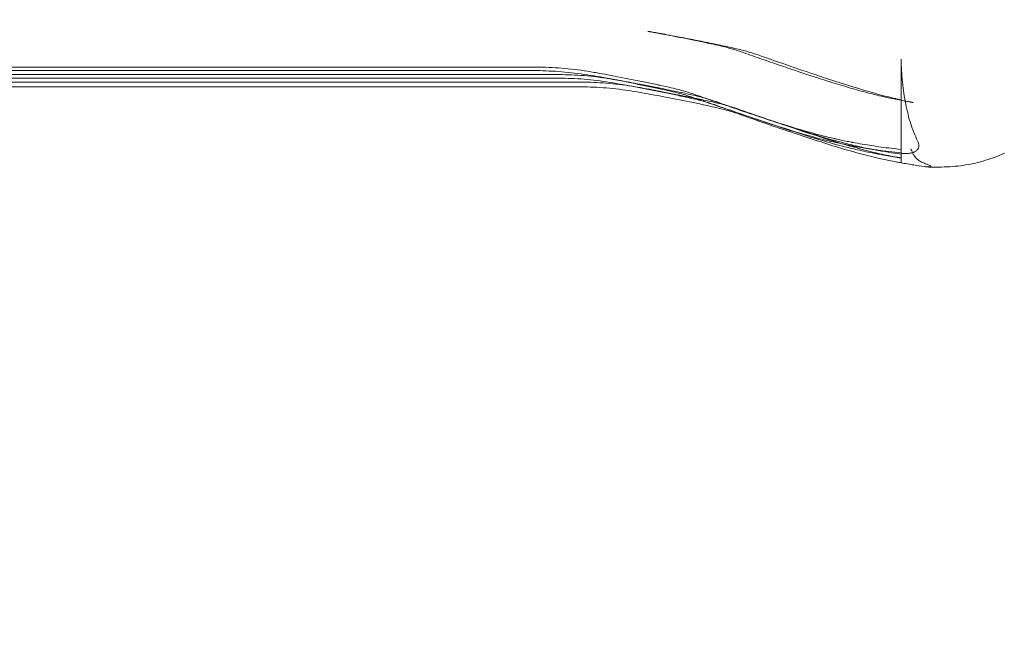
# Model space of a CAD drawing. Units: millimetres. Extents: x 64085 to 77097, y 2996 to 12935.
# Drawn here: x 73846 to 74950, y 9114 to 9819 of the extents above; entities that cross this region are included whole.
import ezdxf

# ---------------------------------------------------------------- set-up
doc = ezdxf.new("R2010")
doc.units = ezdxf.units.MM
doc.header["$LTSCALE"] = 25

# ---------------------------------------------------------------- blocks, each defined once
blk = doc.blocks.new('A$C654149B7')
at = {"color": 0, "linetype": 'Continuous', "lineweight": 0}
for p, q in [((27776.3, 11650.6), (30167.7, 11650.6)), ((27776.3, 11646.6), (30167.7, 11646.6)), ((27801.3, 11642.2), (30192.7, 11642.2)), ((30258.1, 11635.4), (30233.1, 11639.8)), ((27801.3, 11638.2), (30192.7, 11638.2)), ((27826.3, 11633.8), (30217.7, 11633.8)), ((27826.3, 11628.4), (30217.7, 11628.4)), ((30283.1, 11627), (30258.1, 11631.4)), ((30526.5, 11560.7), (30551.5, 11556.3)), ((30551.5, 11552.3), (30572.8, 11548.6)), ((30572.8, 11558.3), (30572.8, 11554)), ((30572.8, 11553), (30572.8, 11549)), ((30572.8, 11548.6), (30572.8, 11543.2))]:
    blk.add_line(p, q, dxfattribs=at)
for centre, major_axis, ratio, start_param, end_param in [((30616.2, 12095.3), (0, -538.2), 0.996195, -0.252275, -0.243441), ((30679, 11572.9), (9.6, -18.9), 0.000001, 0, 0.000004)]:
    blk.add_ellipse(centre, major_axis=major_axis, ratio=ratio, start_param=start_param, end_param=end_param, dxfattribs=at)
for points, knots in [([(30288.8, 11690.6), (30288.8, 11690.6), (30288.8, 11690.6), (30288.9, 11690.6), (30289, 11690.6), (30289.3, 11690.5), (30289.6, 11690.5), (30290.1, 11690.4), (30290.4, 11690.3), (30291.1, 11690.2), (30291.4, 11690.2), (30292.2, 11690), (30292.7, 11690), (30293.6, 11689.8), (30294.1, 11689.7), (30295.3, 11689.5), (30295.9, 11689.4), (30297.2, 11689.2), (30298, 11689), (30299.6, 11688.7), (30300.5, 11688.6), (30301.9, 11688.3), (30302.5, 11688.2), (30303.3, 11688.1), (30303.7, 11688), (30304.1, 11688), (30304.2, 11687.9), (30304.3, 11687.9), (30304.3, 11687.9), (30304.4, 11687.9), (30304.4, 11687.9), (30304.4, 11687.9), (30304.4, 11687.9), (30304.4, 11687.9), (30304.4, 11687.9), (30304.5, 11687.9), (30304.7, 11687.9), (30305.3, 11687.7), (30305.7, 11687.7), (30307.5, 11687.4), (30308.9, 11687.1), (30314.2, 11686.1), (30318.3, 11685.4), (30328.8, 11683.4), (30335.3, 11682.1), (30348.1, 11679.6), (30354.5, 11678.3), (30367.3, 11675.7), (30373.6, 11674.3), (30385.4, 11671.7), (30390.9, 11670.5), (30400.5, 11668), (30404.6, 11666.8), (30412, 11664.3), (30415.3, 11663.2), (30422.8, 11660.5), (30426.9, 11659.1), (30437.1, 11655.5), (30443.2, 11653.4), (30455.7, 11649.1), (30462.2, 11646.9), (30473.6, 11643.1), (30478.4, 11641.5), (30483.3, 11639.8)], [190.977804, 190.977804, 190.977804, 190.977804, 190.978039, 190.978039, 191.47804, 191.47804, 192.97804, 192.97804, 194.77804, 194.77804, 196.93804, 196.93804, 199.53004, 199.53004, 202.64044, 202.64044, 206.37292, 206.37292, 210.851896, 210.851896, 216.226667, 216.226667, 219.451529, 219.451529, 221.386447, 221.386447, 221.966922, 221.966922, 222.141065, 222.141065, 222.172315, 222.172315, 222.18794, 222.18794, 222.195752, 222.195752, 222.695764, 222.695764, 224.195766, 224.195766, 228.695803, 228.695803, 242.196758, 242.196758, 263.585082, 263.585082, 284.363249, 284.363249, 304.713781, 304.713781, 322.107795, 322.107795, 335.090448, 335.090448, 345.747814, 345.747814, 359.216269, 359.216269, 378.784165, 378.784165, 399.470757, 399.470757, 414.979454, 414.979454, 414.979454, 414.979454]), ([(30462.8, 11643.8), (30459.7, 11644.9), (30456.5, 11645.9), (30446.8, 11649.2), (30440.3, 11651.4), (30427.4, 11655.8), (30420.9, 11658), (30407.4, 11662.7), (30400.3, 11665.2), (30391, 11668.5), (30388.5, 11669.3), (30384.6, 11670.6), (30383, 11671), (30379.4, 11672), (30377.3, 11672.6), (30372.6, 11673.8), (30369.9, 11674.4), (30364, 11675.7), (30360.8, 11676.4), (30352.4, 11678.2), (30347.3, 11679.3), (30332.8, 11682.2), (30323.4, 11684.1), (30308.6, 11687), (30302.9, 11688.1), (30294.9, 11689.6), (30292.4, 11690), (30289.6, 11690.5), (30289.3, 11690.5), (30289, 11690.6), (30288.9, 11690.6), (30288.9, 11690.6), (30288.9, 11690.6), (30288.9, 11690.6), (30288.9, 11690.6), (30288.8, 11690.6), (30288.8, 11690.6), (30288.8, 11690.6)], [0, 0, 0, 0, 10.000435, 10.000435, 30.708331, 30.708331, 51.401751, 51.401751, 74.074694, 74.074694, 82.443867, 82.443867, 88.265445, 88.265445, 95.376975, 95.376975, 104.308732, 104.308732, 114.807972, 114.807972, 131.495709, 131.495709, 162.183456, 162.183456, 181.189271, 181.189271, 189.72495, 189.72495, 190.724282, 190.724282, 190.911657, 190.911657, 190.946789, 190.946789, 190.962297, 190.962297, 190.977804, 190.977804, 190.977804, 190.977804]), ([(30167.7, 11650.6), (30172.3, 11650.3), (30177, 11650.2), (30186.4, 11649.8), (30191.1, 11649.5), (30205.5, 11648.2), (30215.2, 11646.8), (30227.4, 11644.8), (30237.2, 11643.1), (30247.3, 11641.2), (30265.2, 11637.8), (30275.5, 11635.7), (30290.8, 11632.6), (30296, 11631.5), (30301.2, 11630.4), (30306.7, 11629.3), (30311.9, 11628.1), (30322.3, 11625.7), (30327.5, 11624.3), (30337.9, 11621.1), (30343, 11619.3), (30350.6, 11616.6), (30360.9, 11613), (30371.3, 11609.4), (30389.7, 11603.1), (30400.2, 11599.5), (30410.9, 11596)], [0, 0, 0, 0, 0.0625, 0.0625, 0.125, 0.125, 0.25, 0.25, 0.28, 0.375, 0.375, 0.5, 0.5, 0.56, 0.5625, 0.5625, 0.625, 0.625, 0.6875, 0.6875, 0.75, 0.75, 0.78, 0.875, 0.875, 1, 1, 1, 1]), ([(30572.8, 11659.4), (30572.8, 11654.3), (30572.8, 11649.1), (30572.8, 11641.5), (30572.8, 11638.9), (30572.8, 11635.1), (30572.8, 11633.9), (30572.8, 11631.4), (30572.8, 11630.1), (30572.8, 11628.2), (30572.8, 11627.6), (30572.8, 11626.4), (30572.8, 11625.8), (30572.8, 11623.9), (30572.8, 11622.7), (30572.8, 11619.1), (30572.8, 11616.7), (30572.8, 11609.7), (30572.8, 11605.2), (30572.8, 11596.4), (30572.8, 11592.2), (30572.8, 11587.1), (30572.8, 11586.1), (30572.8, 11584.1), (30572.8, 11583.1), (30572.8, 11580.3), (30572.8, 11578.4), (30572.8, 11574.8), (30572.8, 11573.1), (30572.8, 11569.8), (30572.8, 11568.2), (30572.8, 11563.6), (30572.8, 11560.8), (30572.8, 11558.3)], [0.0002163, 0.0002163, 0.0002163, 0.0002163, 0.125, 0.125, 0.1875, 0.1875, 0.21875, 0.21875, 0.25, 0.25, 0.265625, 0.265625, 0.28125, 0.28125, 0.3125, 0.3125, 0.375, 0.375, 0.5, 0.5, 0.625, 0.625, 0.65625, 0.65625, 0.6875, 0.6875, 0.75, 0.75, 0.8125, 0.8125, 0.875, 0.875, 1, 1, 1, 1]), ([(30572.8, 11659.4), (30572.9, 11655), (30573.1, 11650.6), (30573.4, 11646.3), (30573.7, 11642), (30574.1, 11637.7), (30574.5, 11633.5), (30574.9, 11629.4), (30575.4, 11625.2), (30576, 11621.2), (30576.6, 11617.1), (30577.3, 11613.1), (30578.1, 11609.2), (30578.3, 11608.2), (30578.5, 11607.2), (30578.7, 11606.3), (30578.9, 11605.3), (30579.1, 11604.3), (30579.3, 11603.4), (30579.7, 11601.4), (30580.2, 11599.6), (30580.7, 11597.7), (30581.6, 11594), (30582.6, 11590.4), (30583.7, 11587), (30584.8, 11583.6), (30586, 11580.3), (30587.3, 11577.1), (30588.6, 11573.9), (30589.9, 11570.9), (30591.3, 11568)], [0, 0, 0, 0, 0.0133088, 0.0133088, 0.0133088, 0.0266175, 0.0266175, 0.0266175, 0.0399263, 0.0399263, 0.0399263, 0.0532351, 0.0532351, 0.0532351, 0.0565622, 0.0565622, 0.0565622, 0.0598894, 0.0598894, 0.0598894, 0.0665438, 0.0665438, 0.0665438, 0.0798526, 0.0798526, 0.0798526, 0.0931613, 0.0931613, 0.0931613, 0.1064701, 0.1064701, 0.1064701, 0.1064701]), ([(30167.7, 11646.6), (30172.3, 11646.3), (30177, 11646.2), (30186.4, 11645.8), (30191.1, 11645.4), (30205.5, 11644.1), (30215.2, 11642.8), (30227.4, 11640.8), (30237.2, 11639.1), (30247.3, 11637.2), (30265.2, 11633.8), (30275.5, 11631.7), (30290.8, 11628.6), (30296, 11627.5), (30301.2, 11626.4), (30306.7, 11625.2), (30311.9, 11624.1), (30322.3, 11621.6), (30327.5, 11620.3), (30337.9, 11617.1), (30343, 11615.3), (30350.6, 11612.6), (30360.9, 11609), (30371.3, 11605.4), (30389.7, 11599.1), (30400.2, 11595.5), (30410.9, 11592)], [0.6825975, 0.6825975, 0.6825975, 0.6825975, 0.6993845, 0.6993845, 0.7161715, 0.7161715, 0.7497455, 0.7497455, 0.7578033, 0.7833195, 0.7833195, 0.8168936, 0.8168936, 0.8330091, 0.8336806, 0.8336806, 0.8504676, 0.8504676, 0.8672546, 0.8672546, 0.8840416, 0.8840416, 0.8920994, 0.9176156, 0.9176156, 0.9511896, 0.9511896, 0.9511896, 0.9511896]), ([(30192.7, 11642.2), (30197.3, 11641.9), (30202, 11641.8), (30211.4, 11641.4), (30216.1, 11641.1), (30230.5, 11639.8), (30240.2, 11638.4), (30252.4, 11636.4), (30262.2, 11634.7), (30272.3, 11632.8), (30290.2, 11629.4), (30300.5, 11627.3), (30315.8, 11624.2), (30321, 11623.1), (30326.2, 11622), (30331.7, 11620.9), (30336.9, 11619.7), (30347.3, 11617.3), (30352.5, 11615.9), (30362.9, 11612.8), (30368, 11610.9), (30375.6, 11608.2), (30385.9, 11604.6), (30396.3, 11601), (30414.7, 11594.7), (30425.2, 11591.1), (30435.9, 11587.6)], [0, 0, 0, 0, 0.0625, 0.0625, 0.125, 0.125, 0.25, 0.25, 0.28, 0.375, 0.375, 0.5, 0.5, 0.56, 0.5625, 0.5625, 0.625, 0.625, 0.6875, 0.6875, 0.75, 0.75, 0.78, 0.875, 0.875, 1, 1, 1, 1]), ([(30586.3, 11610.9), (30586.1, 11610.9), (30586, 11610.9), (30585.6, 11611), (30585.4, 11611), (30585, 11611.1), (30584.7, 11611.1), (30584.2, 11611.2), (30583.9, 11611.3), (30583.3, 11611.4), (30582.9, 11611.4), (30582.5, 11611.5), (30582.4, 11611.5), (30582.2, 11611.6), (30581.8, 11611.6), (30580.8, 11611.8), (30580.1, 11611.9), (30577.1, 11612.5), (30574.9, 11612.9), (30567.3, 11614.3), (30561.9, 11615.4), (30549.3, 11618.2), (30542.3, 11619.9), (30528.8, 11623.4), (30522.4, 11625.2), (30509.1, 11629.1), (30502.1, 11631.2), (30487.3, 11635.8), (30479.6, 11638.3), (30468.8, 11641.8), (30465.8, 11642.8), (30462.8, 11643.8)], [0, 0, 0, 0, 1, 1, 2.2, 2.2, 3.64, 3.64, 5.368, 5.368, 7.4416, 7.4416, 8.06368, 8.06368, 8.810183, 8.810183, 11.049674, 11.049674, 17.768237, 17.768237, 34.400229, 34.400229, 56.171261, 56.171261, 76.108171, 76.108171, 97.987864, 97.987864, 122.510923, 122.510923, 132.01236, 132.01236, 132.01236, 132.01236]), ([(30483.3, 11639.8), (30486.5, 11638.8), (30489.6, 11637.7), (30502.3, 11633.6), (30511.7, 11630.6), (30532.4, 11624.2), (30543.5, 11621), (30558.3, 11617.2), (30561.9, 11616.3), (30565.6, 11615.4)], [0, 0, 0, 0, 10.000018, 10.000018, 40.001173, 40.001173, 75.01455, 75.01455, 86.211217, 86.211217, 86.211217, 86.211217]), ([(30192.7, 11638.2), (30197.3, 11637.9), (30202, 11637.8), (30211.4, 11637.4), (30216.1, 11637.1), (30230.5, 11635.7), (30240.2, 11634.4), (30252.4, 11632.4), (30262.2, 11630.7), (30272.3, 11628.8), (30290.2, 11625.4), (30300.5, 11623.3), (30315.8, 11620.2), (30321, 11619.1), (30326.2, 11618), (30331.7, 11616.9), (30336.9, 11615.7), (30347.3, 11613.3), (30352.5, 11611.9), (30362.9, 11608.7), (30368, 11606.9), (30375.6, 11604.2), (30385.9, 11600.6), (30396.3, 11597), (30414.7, 11590.7), (30425.2, 11587.1), (30435.9, 11583.6)], [0, 0, 0, 0, 0.0625, 0.0625, 0.125, 0.125, 0.25, 0.25, 0.28, 0.375, 0.375, 0.5, 0.5, 0.56, 0.5625, 0.5625, 0.625, 0.625, 0.6875, 0.6875, 0.75, 0.75, 0.78, 0.875, 0.875, 1, 1, 1, 1]), ([(30217.7, 11633.8), (30222.3, 11633.6), (30227, 11633.4), (30236.4, 11633), (30241.1, 11632.7), (30255.5, 11631.4), (30265.2, 11630), (30277.4, 11628), (30287.2, 11626.3), (30297.3, 11624.4), (30315.2, 11621), (30325.5, 11618.9), (30340.8, 11615.8), (30346, 11614.7), (30351.2, 11613.6), (30356.7, 11612.5), (30361.9, 11611.3), (30372.3, 11608.9), (30377.5, 11607.5), (30387.9, 11604.4), (30393, 11602.5), (30400.6, 11599.8), (30410.9, 11596.2), (30421.3, 11592.6), (30439.7, 11586.3), (30450.2, 11582.8), (30460.9, 11579.2)], [0, 0, 0, 0, 0.0625, 0.0625, 0.125, 0.125, 0.25, 0.25, 0.28, 0.375, 0.375, 0.5, 0.5, 0.56, 0.5625, 0.5625, 0.625, 0.625, 0.6875, 0.6875, 0.75, 0.75, 0.78, 0.875, 0.875, 1, 1, 1, 1]), ([(30217.7, 11628.4), (30222.3, 11628.2), (30227, 11628.1), (30236.4, 11627.6), (30241.1, 11627.3), (30255.5, 11626), (30265.2, 11624.6), (30277.4, 11622.6), (30287.2, 11620.9), (30297.3, 11619.1), (30315.2, 11615.6), (30325.5, 11613.6), (30340.8, 11610.4), (30346, 11609.4), (30351.2, 11608.3), (30356.7, 11607.1), (30361.9, 11606), (30372.3, 11603.5), (30377.5, 11602.2), (30387.9, 11599), (30393, 11597.2), (30400.6, 11594.5), (30410.9, 11590.8), (30421.3, 11587.2), (30439.7, 11580.9), (30450.2, 11577.4), (30460.9, 11573.9)], [0, 0, 0, 0, 0.0625, 0.0625, 0.125, 0.125, 0.25, 0.25, 0.28, 0.375, 0.375, 0.5, 0.5, 0.56, 0.5625, 0.5625, 0.625, 0.625, 0.6875, 0.6875, 0.75, 0.75, 0.78, 0.875, 0.875, 1, 1, 1, 1]), ([(30565.6, 11615.4), (30565.6, 11615.4), (30565.6, 11615.4), (30565.7, 11615.4), (30565.7, 11615.4), (30565.7, 11615.4), (30565.8, 11615.4), (30565.8, 11615.4), (30565.9, 11615.4), (30565.9, 11615.3), (30565.9, 11615.3), (30565.9, 11615.3), (30566, 11615.3), (30566, 11615.3), (30566, 11615.3), (30566, 11615.3), (30566, 11615.3), (30566.1, 11615.3), (30566.1, 11615.3), (30566.1, 11615.3), (30566.1, 11615.3), (30566.1, 11615.3), (30566.1, 11615.3), (30566.1, 11615.3), (30566.1, 11615.3), (30566.1, 11615.3), (30566.1, 11615.3), (30566.1, 11615.3), (30566.1, 11615.3), (30566.1, 11615.3), (30566.1, 11615.3), (30566.1, 11615.3), (30566.1, 11615.3), (30566.1, 11615.3), (30566.1, 11615.3), (30566.2, 11615.3), (30566.2, 11615.3), (30566.2, 11615.3), (30566.2, 11615.3), (30566.4, 11615.2), (30566.4, 11615.2), (30566.8, 11615.1), (30567.1, 11615), (30568.1, 11614.8), (30568.9, 11614.6), (30571.3, 11614), (30573, 11613.6), (30577.1, 11612.6), (30579.4, 11612.2), (30583.2, 11611.4), (30584.8, 11611.1), (30586.2, 11610.9)], [0, 0, 0, 0, 0.093242, 0.093242, 0.172489, 0.172489, 0.256444, 0.256444, 0.399773, 0.399773, 0.455862, 0.455862, 0.510867, 0.510867, 0.535133, 0.535133, 0.571456, 0.571456, 0.610332, 0.610332, 0.667049, 0.667049, 0.679869, 0.679869, 0.689482, 0.689482, 0.691285, 0.691285, 0.691961, 0.691961, 0.692248, 0.692248, 0.696829, 0.696829, 0.710574, 0.710574, 0.751808, 0.751808, 0.875509, 0.875509, 1.246615, 1.246615, 2.359936, 2.359936, 5.700578, 5.700578, 13.352177, 13.352177, 24.398238, 24.398238, 31.945594, 31.945594, 31.945594, 31.945594]), ([(30415.7, 11594.4), (30425.9, 11591), (30436.2, 11587.7), (30458.3, 11580.9), (30470.3, 11577.4), (30482.3, 11574.2), (30482.4, 11574.2), (30482.4, 11574.2)], [0.00512106, 0.00512106, 0.00512106, 0.00512106, 0.03747399, 0.03747399, 0.07494267, 0.07494267, 0.07502603, 0.07502603, 0.07502603, 0.07502603]), ([(30572.8, 11554.3), (30554.6, 11556.2), (30536.6, 11558.8), (30518.6, 11562.1), (30512, 11563.4), (30499.8, 11565.9), (30487.9, 11568.8), (30470.3, 11573.3), (30458.3, 11576.8), (30434.6, 11584.2), (30422.7, 11588.1), (30410.9, 11592)], [0.6028527, 0.6028527, 0.6028527, 0.6028527, 0.6575028, 0.6575028, 0.6580032, 0.6776135, 0.6950299, 0.6950299, 0.7325569, 0.7325569, 0.7700839, 0.7700839, 0.7700839, 0.7700839]), ([(30435.9, 11587.6), (30447.7, 11583.7), (30459.6, 11579.8), (30483.3, 11572.5), (30495.3, 11569), (30512.9, 11564.4), (30524.8, 11561.5), (30537, 11559), (30543.6, 11557.8), (30553.4, 11555.9), (30563.1, 11554.3), (30572.8, 11553)], [0, 0, 0, 0, 0.0374548, 0.0374548, 0.0749096, 0.0749096, 0.0922924, 0.111865, 0.1123644, 0.1123644, 0.1418215, 0.1418215, 0.1418215, 0.1418215]), ([(30435.9, 11583.6), (30447.7, 11579.7), (30459.6, 11575.8), (30483.3, 11568.5), (30495.3, 11565), (30512.9, 11560.4), (30524.8, 11557.5), (30537, 11555), (30543.6, 11553.8), (30553.4, 11551.9), (30563.1, 11550.3), (30572.8, 11549)], [0, 0, 0, 0, 0.0374548, 0.0374548, 0.0749096, 0.0749096, 0.0922924, 0.111865, 0.1123644, 0.1123644, 0.1418215, 0.1418215, 0.1418215, 0.1418215]), ([(30460.9, 11579.2), (30472.7, 11575.3), (30484.6, 11571.4), (30508.3, 11564.1), (30520.3, 11560.6), (30537.9, 11556), (30549.8, 11553.1), (30562, 11550.6), (30568.6, 11549.4), (30570.1, 11549.1), (30571.4, 11548.8), (30572.8, 11548.6)], [0, 0, 0, 0, 0.0374421, 0.0374421, 0.0748842, 0.0748842, 0.0922611, 0.1118271, 0.1123263, 0.1123263, 0.1164543, 0.1164543, 0.1164543, 0.1164543]), ([(30460.9, 11573.9), (30472.7, 11569.9), (30484.6, 11566.1), (30508.3, 11558.7), (30520.3, 11555.2), (30544.2, 11549), (30556.3, 11546.3), (30568.6, 11544), (30570.1, 11543.7), (30571.4, 11543.5), (30572.8, 11543.2)], [0, 0, 0, 0, 0.0625, 0.0625, 0.125, 0.125, 0.1866667, 0.1875, 0.1875, 0.1943906, 0.1943906, 0.1943906, 0.1943906]), ([(30497.7, 11570.5), (30498.2, 11570.4), (30503.2, 11569.3), (30508.1, 11568.2), (30512.6, 11567.3)], [0.09085385, 0.09085385, 0.09085385, 0.09085385, 0.09230327, 0.10614249, 0.10614249, 0.10614249, 0.10614249]), ([(30512.6, 11567.3), (30514.5, 11566.9), (30516.5, 11566.5), (30518.6, 11566.2), (30525.8, 11564.8), (30532.9, 11563.6), (30540, 11562.5)], [0.10614249, 0.10614249, 0.10614249, 0.10614249, 0.1119013, 0.11240241, 0.11240241, 0.13406716, 0.13406716, 0.13406716, 0.13406716]), ([(30591.3, 11568), (30591.9, 11566.8), (30592.4, 11565.6), (30592.6, 11564.4), (30592.7, 11563.9), (30592.8, 11563.3), (30592.8, 11562.8), (30592.8, 11562.5), (30592.8, 11562.2), (30592.8, 11562), (30592.8, 11561.7), (30592.7, 11561.5), (30592.7, 11561.2), (30592.5, 11560.2), (30592.2, 11559.3), (30591.6, 11558.5), (30591.5, 11558.3), (30591.3, 11558.1), (30591.1, 11557.9), (30591, 11557.7), (30590.8, 11557.5), (30590.6, 11557.3), (30590.3, 11557), (30589.9, 11556.7), (30589.4, 11556.4), (30589, 11556), (30588.5, 11555.8), (30588, 11555.5), (30587.7, 11555.4), (30587.5, 11555.2), (30587.2, 11555.1), (30586.9, 11555), (30586.7, 11554.9), (30586.4, 11554.8), (30585.8, 11554.6), (30585.1, 11554.4), (30584.4, 11554.3), (30583.8, 11554.2), (30583.1, 11554), (30582.3, 11553.9), (30581.6, 11553.8), (30580.8, 11553.8), (30580.1, 11553.7), (30579.3, 11553.6), (30578.5, 11553.6), (30577.7, 11553.6), (30576.1, 11553.5), (30574.5, 11553.5), (30572.8, 11553.5)], [0, 0, 0, 0, 0.00555798, 0.00555798, 0.00555798, 0.00833697, 0.00833697, 0.00833697, 0.00972647, 0.00972647, 0.00972647, 0.01111596, 0.01111596, 0.01111596, 0.01667394, 0.01667394, 0.01667394, 0.01806344, 0.01806344, 0.01806344, 0.01945293, 0.01945293, 0.01945293, 0.02223192, 0.02223192, 0.02223192, 0.02501091, 0.02501091, 0.02501091, 0.02640041, 0.02640041, 0.02640041, 0.0277899, 0.0277899, 0.0277899, 0.03056889, 0.03056889, 0.03056889, 0.03334788, 0.03334788, 0.03334788, 0.03612687, 0.03612687, 0.03612687, 0.03890586, 0.03890586, 0.03890586, 0.04446384, 0.04446384, 0.04446384, 0.04446384]), ([(30596.9, 11543.6), (30595.4, 11544.2), (30594.1, 11544.9), (30592.8, 11545.8), (30592.5, 11546), (30592.2, 11546.2), (30591.9, 11546.4), (30591.6, 11546.7), (30591.3, 11546.9), (30591, 11547.2), (30590.4, 11547.7), (30589.9, 11548.3), (30589.3, 11548.9), (30588.8, 11549.5), (30588.3, 11550.1), (30587.8, 11550.8), (30587.6, 11551.2), (30587.3, 11551.6), (30587.1, 11551.9), (30586.9, 11552.3), (30586.6, 11552.7), (30586.4, 11553.1), (30586.2, 11553.6), (30586, 11554), (30585.8, 11554.4), (30585.6, 11554.9), (30585.4, 11555.4), (30585.2, 11555.8), (30584.9, 11556.3), (30584.7, 11556.8), (30584.5, 11557.3), (30584.4, 11557.5), (30584.3, 11557.8), (30584.2, 11558), (30584.2, 11558.1), (30584.1, 11558.3), (30584.1, 11558.4), (30584, 11558.5), (30584, 11558.5), (30584, 11558.6), (30584, 11558.6), (30584, 11558.7), (30584, 11558.7), (30583.9, 11558.7), (30583.9, 11558.7), (30583.9, 11558.8)], [0.00009755, 0.00009755, 0.00009755, 0.00009755, 0.00750013, 0.00750013, 0.00750013, 0.00935077, 0.00935077, 0.00935077, 0.01120142, 0.01120142, 0.01120142, 0.01490271, 0.01490271, 0.01490271, 0.018604, 0.018604, 0.018604, 0.02045464, 0.02045464, 0.02045464, 0.02230528, 0.02230528, 0.02230528, 0.02415593, 0.02415593, 0.02415593, 0.02600657, 0.02600657, 0.02600657, 0.02785722, 0.02785722, 0.02785722, 0.02878254, 0.02878254, 0.02878254, 0.0292452, 0.0292452, 0.0292452, 0.02947653, 0.02947653, 0.02947653, 0.0295922, 0.0295922, 0.0295922, 0.02970786, 0.02970786, 0.02970786, 0.02970786]), ([(30688.7, 11554), (30686.5, 11553), (30684.3, 11552.1), (30678.3, 11549.6), (30674.5, 11548.2), (30666.8, 11545.7), (30663, 11544.6), (30655.5, 11542.7), (30651.7, 11541.9), (30644.3, 11540.6), (30640.5, 11540.1), (30632.7, 11539.2), (30628.6, 11538.9), (30620.3, 11538.5), (30616, 11538.4), (30609.1, 11538.4), (30606.5, 11538.5), (30604, 11538.5)], [0, 0, 0, 0, 10.000961, 10.000961, 26.836533, 26.836533, 43.067544, 43.067544, 58.371225, 58.371225, 73.741828, 73.741828, 90.024809, 90.024809, 106.98908, 106.98908, 116.903395, 116.903395, 116.903395, 116.903395]), ([(30572.8, 11543.2), (30577.6, 11542.4), (30582.4, 11541.6), (30591.2, 11540.2), (30595.1, 11539.6), (30599.1, 11539)], [0.19439063, 0.19439063, 0.19439063, 0.19439063, 0.21875, 0.21875, 0.2389206, 0.2389206, 0.2389206, 0.2389206]), ([(30599.1, 11539), (30599.8, 11538.9), (30600.5, 11538.8), (30601.1, 11538.8), (30601.5, 11538.7), (30601.8, 11538.7), (30602.2, 11538.7), (30602.5, 11538.6), (30602.8, 11538.6), (30603.1, 11538.6), (30603.5, 11538.6), (30603.8, 11538.5), (30604.1, 11538.5), (30604.4, 11538.5), (30604.7, 11538.5), (30604.9, 11538.5), (30605.2, 11538.5), (30605.4, 11538.6), (30605.6, 11538.6), (30605.7, 11538.6), (30605.7, 11538.6), (30605.8, 11538.6), (30605.9, 11538.7), (30606, 11538.7), (30606, 11538.7), (30606.1, 11538.7), (30606.2, 11538.8), (30606.3, 11538.8), (30606.3, 11538.9), (30606.3, 11538.9), (30606.3, 11539), (30606.3, 11539), (30606.3, 11539.1), (30606.3, 11539.2), (30606.3, 11539.2), (30606.2, 11539.3), (30606.1, 11539.3), (30606, 11539.5), (30605.9, 11539.6), (30605.7, 11539.7), (30605.5, 11539.9), (30605.3, 11540), (30605, 11540.1), (30604.5, 11540.4), (30604, 11540.7), (30603.3, 11541), (30602.7, 11541.2), (30602.1, 11541.5), (30601.4, 11541.8), (30600, 11542.4), (30598.5, 11543), (30596.9, 11543.6)], [0, 0, 0, 0, 0.00202603, 0.00202603, 0.00202603, 0.00303905, 0.00303905, 0.00303905, 0.00405206, 0.00405206, 0.00405206, 0.00506508, 0.00506508, 0.00506508, 0.0060781, 0.0060781, 0.0060781, 0.00709111, 0.00709111, 0.00709111, 0.00759762, 0.00759762, 0.00759762, 0.00810413, 0.00810413, 0.00810413, 0.00911715, 0.00911715, 0.00911715, 0.01013016, 0.01013016, 0.01013016, 0.01114318, 0.01114318, 0.01114318, 0.01215619, 0.01215619, 0.01215619, 0.01418223, 0.01418223, 0.01418223, 0.01620826, 0.01620826, 0.01620826, 0.02026032, 0.02026032, 0.02026032, 0.02431239, 0.02431239, 0.02431239, 0.03241652, 0.03241652, 0.03241652, 0.03241652])]:
    blk.add_open_spline(points, degree=3, knots=knots, dxfattribs=at)
for points in [[(30565.6, 11615.4), (30565.6, 11615.4), (30565.6, 11615.4), (30565.6, 11615.4)], [(30586.2, 11610.9), (30586.3, 11610.9), (30586.3, 11610.9), (30586.3, 11610.9)], [(30410.9, 11596), (30412.5, 11595.5), (30414.1, 11594.9), (30415.7, 11594.4)], [(30487, 11573.1), (30490.6, 11572.2), (30494.1, 11571.3), (30497.7, 11570.5)], [(30540, 11562.5), (30547.2, 11561.4), (30554.4, 11560.4), (30561.7, 11559.5)], [(30561.7, 11559.5), (30565.4, 11559.1), (30569.1, 11558.7), (30572.8, 11558.3)], [(30572.8, 11554), (30572.8, 11553.5), (30572.8, 11553.2), (30572.8, 11553)], [(30572.8, 11549), (30572.8, 11548.8), (30572.8, 11548.6), (30572.8, 11548.6)]]:
    blk.add_open_spline(points, degree=3, dxfattribs=at)

msp = doc.modelspace()

# ---------------------------------------------------------------- linework, layer by layer
msp.add_open_spline([(69378.664, 3670.767), (69255.446, 3805.625, -0.005), (68494.237, 4163.478, 0.008), (66268.583, 4315.224, 0.008), (68363.631, 6790.599, -0.031), (65675.548, 7098.381, 0.119), (66131.653, 8761.025, -0.119), (64299.95, 7710.149, 1.324), (63887.736, 10863.931, -14.949), (65482.396, 13525.439, 70.09), (67811.848, 12162.527, -180.788), (69768.371, 12201.792, 298.684), (70770.743, 12225.758, -2220.782), (72239.577, 12066.831, 1717.85), (76300.948, 12928.634, -131.914), (77387.401, 9935.242, -107.412), (76362.136, 7080.454, 760.962), (73743.61, 8883.591, -2314.538), (74897.244, 7680.239, 830.622), (71538.657, 6471.606, -360.751), (73864.838, 3159.035, 51.656), (71073.378, 2919.879, -14.787), (69848.878, 3146.535, 0.019), (69381.729, 3667.412, 0), (69378.664, 3670.767)], degree=3, knots=[0, 0, 0, 0, 548.68176503, 2582.58216946, 4152.8059278, 6373.96884621, 6928.05466533, 7826.18589502, 10051.60384362, 12916.84555807, 15655.19996363, 16667.62305977, 18541.38693941, 20244.11649855, 24828.31888142, 26698.22139194, 29051.61087121, 31301.75072477, 32730.0724938, 34983.13101578, 37939.50579089, 39470.49098288, 41553.31475895, 41566.96285058, 41566.96285058, 41566.96285058, 41566.96285058])

# ---------------------------------------------------------------- block references
msp.add_blockref('A$C654149B7', (44261.698, -1884.853))

doc.saveas('drawing.dxf')
